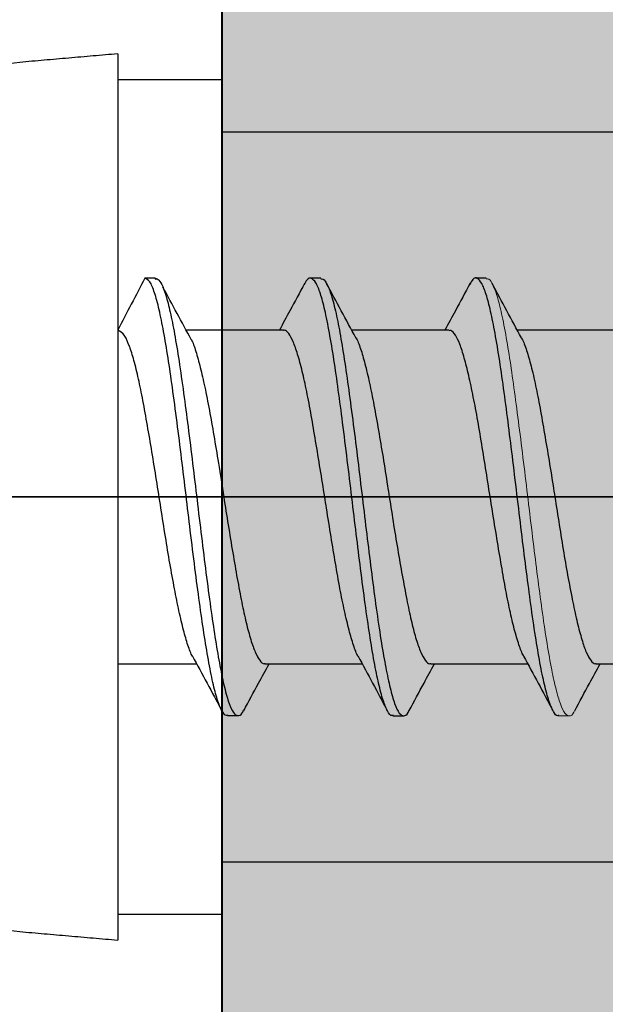
# Model space of a CAD drawing. Units: millimetres. Extents: x 1101 to 2701, y 3888 to 6184.
# Drawn here: x 2182 to 2188, y 4373 to 4382 of the extents above; entities that cross this region are included whole.
import ezdxf

# ---------------------------------------------------------------- set-up
doc = ezdxf.new("R2010")
doc.units = ezdxf.units.MM
doc.layers.add('\\M+5B4D6\\M+5CAB5\\M+5CFDF', color=7, linetype='Continuous', lineweight=25)
doc.dimstyles.new('AM_ISO', dxfattribs={"dimscale": 3, "dimtxt": 3.5, "dimasz": 2.5, "dimexe": 1, "dimexo": 1, "dimgap": 1.5, "dimtad": 0, "dimtih": 1, "dimtoh": 1, "dimdsep": 46, "dimtxsty": 'Standard', "dimcen": 0, "dimclrd": 256, "dimclre": 256, "dimclrt": 2, "dimadec": 0, "dimazin": 2, "dimtp": 0.1, "dimtm": 0.1, "dimtfac": 0.71, "dimtix": 1, "dimtmove": 2, "dimatfit": 0, "dimfxl": 0, "dimlwd": -1, "dimlwe": -1, "dimarcsym": 0})

# ---------------------------------------------------------------- blocks, each defined once
blk = doc.blocks.new('*D49')
for p, q in [((2304.2829, 4392.7413), (2304.2829, 4407.7413)), ((2177.2211, 4377.7413), (2307.2829, 4377.7413)), ((2304.2829, 4357.7413), (2304.2829, 4377.7413)), ((2177.2211, 4357.7413), (2307.2829, 4357.7413)), ((2304.2829, 4342.7413), (2304.2829, 4327.7413))]:
    blk.add_line(p, q)
for points in [[(2301.7829, 4392.7413), (2306.7829, 4392.7413), (2304.2829, 4377.7413)], [(2301.7829, 4342.7413), (2306.7829, 4342.7413), (2304.2829, 4357.7413)]]:
    blk.add_solid(points)
at = {"layer": 'Defpoints', "color": 0}
for p in [(2174.2211, 4377.7413), (2304.2829, 4377.7413), (2174.2211, 4357.7413)]:
    blk.add_point(p, dxfattribs=at)
at = {"color": 2, "insert": (2338.3302, 4402.7897), "char_height": 36, "attachment_point": 5}
blk.add_mtext('20', dxfattribs=at)

msp = doc.modelspace()

# ---------------------------------------------------------------- hatches: boundary and pattern name
h = msp.add_hatch()
h.set_pattern_fill('DOTS', color=1, scale=2, style=0)
edge = h.paths.add_edge_path()
edge.add_line((2188.9465, 5394.1601), (2183.9465, 5394.2413))
edge.add_line((2183.9465, 5394.2413), (2183.9465, 5390.8449))
edge.add_spline(control_points=[(2183.9465, 5390.8449), (2183.952, 5390.8104), (2183.9574, 5390.7758), (2183.9629, 5390.7413)], knot_values=[0.418045, 0.418045, 0.418045, 0.418045, 0.441109, 0.441109, 0.441109, 0.441109], degree=3, periodic=0)
edge.add_line((2183.9629, 5390.7413), (2185.1913, 5390.7413))
edge.add_spline(control_points=[(2185.1913, 5390.7413), (2185.1771, 5390.8594), (2185.1479, 5391.1019), (2185.1048, 5391.4485), (2185.0619, 5391.7727), (2185.0197, 5392.064), (2184.9766, 5392.325), (2184.9334, 5392.5407), (2184.8898, 5392.7017), (2184.8471, 5392.8031), (2184.8167, 5392.8328), (2184.8009, 5392.8384), (2184.7989, 5392.8389)], knot_values=[0.464619, 0.464619, 0.464619, 0.464619, 0.51473, 0.567422, 0.615984, 0.665857, 0.716271, 0.768156, 0.81806, 0.869493, 0.918443, 0.925402, 0.925402, 0.925402, 0.925402], degree=3, periodic=0)
edge.add_spline(control_points=[(2184.7989, 5392.8389), (2184.7866, 5392.8421), (2184.7655, 5392.8358), (2184.7443, 5392.7942), (2184.7354, 5392.7767)], knot_values=[0.925402, 0.925402, 0.925402, 0.925402, 0.96869, 1, 1, 1, 1], degree=3, periodic=0)
edge.add_spline(control_points=[(2184.7989, 5392.8389), (2184.8009, 5392.8384), (2184.8167, 5392.8328), (2184.8471, 5392.8031), (2184.8898, 5392.7017), (2184.9334, 5392.5407), (2184.9766, 5392.325), (2185.0197, 5392.064), (2185.0619, 5391.7727), (2185.1048, 5391.4485), (2185.1479, 5391.1019), (2185.1771, 5390.8594), (2185.1913, 5390.7413)], knot_values=[0.464619, 0.464619, 0.464619, 0.464619, 0.471578, 0.520528, 0.571961, 0.621865, 0.67375, 0.724164, 0.774037, 0.8226, 0.875291, 0.925402, 0.925402, 0.925402, 0.925402], degree=3, periodic=0)
edge.add_line((2185.1913, 5390.7413), (2185.2913, 5390.7413))
edge.add_spline(control_points=[(2185.2913, 5390.7413), (2185.2807, 5390.8292), (2185.2559, 5391.035), (2185.2164, 5391.3572), (2185.1731, 5391.6906), (2185.13, 5391.9959), (2185.0879, 5392.2606), (2185.0449, 5392.4877), (2185.0016, 5392.665), (2184.9714, 5392.7449), (2184.9563, 5392.7764), (2184.9556, 5392.7778)], knot_values=[0.07289, 0.07289, 0.07289, 0.07289, 0.110156, 0.160117, 0.211869, 0.262165, 0.312061, 0.360638, 0.413269, 0.464274, 0.466709, 0.466709, 0.466709, 0.466709], degree=3, periodic=0)
edge.add_spline(control_points=[(2184.8935, 5392.8321), (2184.9008, 5392.8332), (2184.9215, 5392.8364), (2184.9422, 5392.8052), (2184.9556, 5392.7778)], knot_values=[0, 0, 0, 0, 0.025741, 0.07289, 0.07289, 0.07289, 0.07289], degree=3, periodic=0)
edge.add_spline(control_points=[(2184.9556, 5392.7778), (2185.0004, 5392.6941), (2185.0919, 5392.5235), (2185.1842, 5392.3536), (2185.2312, 5392.2671)], knot_values=[0.001216, 0.001216, 0.001216, 0.001216, 0.480411, 0.97759, 0.97759, 0.97759, 0.97759], degree=3, periodic=0)
edge.add_spline(control_points=[(2185.2312, 5392.2671), (2185.2459, 5392.2462), (2185.2753, 5392.1664), (2185.3183, 5392.0235), (2185.3604, 5391.8395), (2185.4036, 5391.6232), (2185.4472, 5391.3831), (2185.4913, 5391.1222), (2185.5253, 5390.9055), (2185.5452, 5390.7772), (2185.5508, 5390.7413)], knot_values=[0.003074, 0.003074, 0.003074, 0.003074, 0.063822, 0.123029, 0.183957, 0.243112, 0.303982, 0.363168, 0.424072, 0.44781, 0.44781, 0.44781, 0.44781], degree=3, periodic=0)
edge.add_line((2185.5508, 5390.7413), (2186.7787, 5390.7413))
edge.add_spline(control_points=[(2186.7787, 5390.7413), (2186.7646, 5390.8586), (2186.7366, 5391.0902), (2186.6947, 5391.4288), (2186.6525, 5391.7506), (2186.6093, 5392.0523), (2186.566, 5392.3158), (2186.5225, 5392.5314), (2186.48, 5392.6911), (2186.4373, 5392.7983), (2186.4064, 5392.833), (2186.3895, 5392.84), (2186.3869, 5392.8408)], knot_values=[0.46579, 0.46579, 0.46579, 0.46579, 0.515532, 0.563959, 0.613676, 0.664234, 0.716292, 0.765919, 0.817034, 0.866189, 0.916662, 0.925768, 0.925768, 0.925768, 0.925768], degree=3, periodic=0)
edge.add_spline(control_points=[(2186.3869, 5392.8408), (2186.375, 5392.8442), (2186.3539, 5392.8381), (2186.3328, 5392.7958), (2186.3236, 5392.7773)], knot_values=[0.925768, 0.925768, 0.925768, 0.925768, 0.967465, 1, 1, 1, 1], degree=3, periodic=0)
edge.add_spline(control_points=[(2186.3869, 5392.8408), (2186.3895, 5392.84), (2186.4064, 5392.833), (2186.4373, 5392.7983), (2186.48, 5392.6911), (2186.5225, 5392.5314), (2186.566, 5392.3158), (2186.6093, 5392.0523), (2186.6525, 5391.7506), (2186.6947, 5391.4288), (2186.7366, 5391.0902), (2186.7646, 5390.8586), (2186.7787, 5390.7413)], knot_values=[0.46579, 0.46579, 0.46579, 0.46579, 0.474896, 0.525369, 0.574523, 0.625639, 0.675266, 0.727324, 0.777882, 0.827599, 0.876026, 0.925768, 0.925768, 0.925768, 0.925768], degree=3, periodic=0)
edge.add_line((2186.7787, 5390.7413), (2186.8787, 5390.7413))
edge.add_spline(control_points=[(2186.8787, 5390.7413), (2186.869, 5390.8224), (2186.8445, 5391.0251), (2186.8058, 5391.3402), (2186.7628, 5391.674), (2186.7206, 5391.9763), (2186.6776, 5392.2496), (2186.6342, 5392.4788), (2186.5907, 5392.6562), (2186.5607, 5392.7395), (2186.5451, 5392.7736), (2186.5435, 5392.7769)], knot_values=[0.073556, 0.073556, 0.073556, 0.073556, 0.107949, 0.159498, 0.209618, 0.259723, 0.308482, 0.361076, 0.412066, 0.461633, 0.467184, 0.467184, 0.467184, 0.467184], degree=3, periodic=0)
edge.add_spline(control_points=[(2186.4808, 5392.8326), (2186.4896, 5392.8336), (2186.5105, 5392.836), (2186.5314, 5392.8026), (2186.5435, 5392.7769)], knot_values=[0, 0, 0, 0, 0.030791, 0.073556, 0.073556, 0.073556, 0.073556], degree=3, periodic=0)
edge.add_spline(control_points=[(2186.5435, 5392.7769), (2186.5451, 5392.7736), (2186.5607, 5392.7395), (2186.5907, 5392.6562), (2186.6342, 5392.4788), (2186.6776, 5392.2496), (2186.7206, 5391.9763), (2186.7628, 5391.674), (2186.8058, 5391.3402), (2186.8445, 5391.0251), (2186.869, 5390.8224), (2186.8787, 5390.7413)], knot_values=[0.073556, 0.073556, 0.073556, 0.073556, 0.079106, 0.128674, 0.179663, 0.232257, 0.281017, 0.331122, 0.381242, 0.43279, 0.467184, 0.467184, 0.467184, 0.467184], degree=3, periodic=0)
edge.add_line((2186.8787, 5390.7413), (2188.3661, 5390.7413))
edge.add_spline(control_points=[(2188.3661, 5390.7413), (2188.3533, 5390.8475), (2188.3265, 5391.0706), (2188.2853, 5391.405), (2188.242, 5391.7376), (2188.1987, 5392.0407), (2188.1553, 5392.3035), (2188.1129, 5392.5172), (2188.0701, 5392.6833), (2188.0273, 5392.7962), (2187.9957, 5392.8332), (2187.9787, 5392.84), (2187.9761, 5392.8408)], knot_values=[0.466937, 0.466937, 0.466937, 0.466937, 0.511943, 0.561527, 0.612191, 0.664383, 0.713703, 0.764467, 0.813847, 0.864572, 0.915211, 0.924488, 0.924488, 0.924488, 0.924488], degree=3, periodic=0)
edge.add_spline(control_points=[(2187.9761, 5392.8408), (2187.9638, 5392.8441), (2187.9423, 5392.8367), (2187.9209, 5392.796), (2187.9117, 5392.7785)], knot_values=[0.924488, 0.924488, 0.924488, 0.924488, 0.967496, 1, 1, 1, 1], degree=3, periodic=0)
edge.add_spline(control_points=[(2187.9761, 5392.8408), (2187.9787, 5392.84), (2187.9957, 5392.8332), (2188.0273, 5392.7962), (2188.0701, 5392.6833), (2188.1129, 5392.5172), (2188.1553, 5392.3035), (2188.1987, 5392.0407), (2188.242, 5391.7376), (2188.2853, 5391.405), (2188.3265, 5391.0706), (2188.3533, 5390.8475), (2188.3661, 5390.7413)], knot_values=[0.466937, 0.466937, 0.466937, 0.466937, 0.476214, 0.526853, 0.577578, 0.626958, 0.677722, 0.727042, 0.779233, 0.829898, 0.879482, 0.924488, 0.924488, 0.924488, 0.924488], degree=3, periodic=0)
edge.add_line((2188.3661, 5390.7413), (2188.4661, 5390.7413))
edge.add_spline(control_points=[(2188.4661, 5390.7413), (2188.4568, 5390.8186), (2188.4334, 5391.0135), (2188.3957, 5391.322), (2188.3534, 5391.6523), (2188.3103, 5391.9631), (2188.2669, 5392.2381), (2188.2235, 5392.468), (2188.1813, 5392.6449), (2188.151, 5392.7336), (2188.1347, 5392.771), (2188.1321, 5392.7766)], knot_values=[0.072818, 0.072818, 0.072818, 0.072818, 0.105689, 0.155718, 0.206176, 0.255253, 0.307892, 0.358946, 0.408638, 0.45707, 0.466173, 0.466173, 0.466173, 0.466173], degree=3, periodic=0)
edge.add_spline(control_points=[(2188.0702, 5392.833), (2188.0785, 5392.834), (2188.0991, 5392.8367), (2188.1198, 5392.8035), (2188.1321, 5392.7766)], knot_values=[0, 0, 0, 0, 0.029197, 0.072818, 0.072818, 0.072818, 0.072818], degree=3, periodic=0)
edge.add_spline(control_points=[(2188.1321, 5392.7766), (2188.176, 5392.6945), (2188.2665, 5392.5253), (2188.3578, 5392.3568), (2188.4048, 5392.27)], knot_values=[0, 0, 0, 0, 0.469827, 0.968274, 0.968274, 0.968274, 0.968274], degree=3, periodic=0)
edge.add_spline(control_points=[(2188.3663, 5392.3413), (2188.9465, 5392.3413)], knot_values=[0.376353, 0.376353, 1, 1], degree=1, periodic=0)
edge.add_line((2188.9465, 5392.3413), (2188.9465, 5394.1601))
h.paths.add_polyline_path([(2193.9465, 5394.079), (2188.9465, 5394.1601), (2188.9465, 5390.9913), (2188.9977, 5390.9722), (2189.041, 5390.918), (2189.07, 5390.8369), (2189.0802, 5390.7413), (2193.9465, 5390.7413)])
h.paths.add_polyline_path([(2183.9465, 5390.7413), (2183.9465, 4539.7412), (2183.9465, 4205.3544), (2193.9465, 4205.3544), (2193.9465, 5390.7413)])
h.paths.add_polyline_path([(2192.9465, 4479.2413), (2192.9465, 4465.2413), (2192.9465, 4463.3413), (2192.7185, 4463.1132), (2192.9465, 4462.8851), (2192.9465, 4460.9851), (2192.9465, 4446.9851), (2192.4465, 4447.4851), (2192.4465, 4460.4851), (2192.9465, 4460.9851), (2192.9465, 4462.8851), (2192.7185, 4463.1132), (2192.9465, 4463.3413), (2192.9465, 4465.2413), (2192.4465, 4465.7413), (2192.4465, 4478.7413)], flags=16)

# ---------------------------------------------------------------- linework, layer by layer
at = {"color": 1, "lineweight": 40}
msp.add_line((2183.9465, 5647.0097), (2183.9465, 4205.3544), dxfattribs=at)
at = {"color": 1}
for p, q in [((2221.9964, 4377.7413), (2174.2211, 4377.7413)), ((2182.9465, 4377.7413), (2218.4544, 4377.7413))]:
    msp.add_line(p, q, dxfattribs=at)
at = {"color": 7, "linetype": 'Continuous', "lineweight": 15}
msp.add_open_spline([(2186.4808, 4379.8326), (2186.4896, 4379.8336), (2186.5121, 4379.8361), (2186.5486, 4379.7731), (2186.5907, 4379.6562), (2186.6342, 4379.4788), (2186.6776, 4379.2496), (2186.7206, 4378.9763), (2186.7628, 4378.674), (2186.8058, 4378.3402), (2186.849, 4377.9884), (2186.8927, 4377.6251), (2186.9355, 4377.2723), (2186.9781, 4376.9337), (2187.0205, 4376.6184), (2187.0642, 4376.3268), (2187.1074, 4376.0824), (2187.1502, 4375.8889), (2187.1923, 4375.7476), (2187.2356, 4375.6571), (2187.279, 4375.6336), (2187.3114, 4375.6518), (2187.329, 4375.693), (2187.3326, 4375.7015)], degree=3, knots=[0, 0, 0, 0, 0.030791, 0.079106, 0.128674, 0.179663, 0.232257, 0.281017, 0.331122, 0.381242, 0.43279, 0.482997, 0.534782, 0.583457, 0.633405, 0.684415, 0.737089, 0.785428, 0.835037, 0.885808, 0.938119, 0.987386, 1, 1, 1, 1], dxfattribs=at)
msp.add_open_spline([(2187.1748, 4375.6413), (2187.1916, 4375.6413), (2187.2252, 4375.6413), (2187.2588, 4375.6413), (2187.2755, 4375.6413)], degree=3, dxfattribs=at)
at = {"layer": '\\M+5B4D6\\M+5CAB5\\M+5CFDF'}
for p, q in [((2183.9465, 4539.7412), (2183.9465, 4342.2412)), ((2182.9465, 4381.9913), (2182.9465, 4377.7413)), ((2182.9465, 4381.7413), (2182.9465, 4377.7413)), ((2183.9465, 4377.7413), (2183.9465, 4381.7413)), ((2183.3066, 4379.8391), (2183.2071, 4379.8391)), ((2182.9465, 4377.7413), (2182.9465, 4373.7413)), ((2182.9465, 4377.7413), (2182.9465, 4373.4913)), ((2183.9465, 4373.7413), (2183.9465, 4377.7413))]:
    msp.add_line(p, q, dxfattribs=at)
for centre, start, end in [((2182.1382, 4380.4148), 95.03577, 159.13857), ((2182.1382, 4375.0677), 200.86143, 264.96423)]:
    msp.add_arc(centre, 1.5, start, end, dxfattribs=at)
for points, degree in [([(2182.9465, 4381.9913), (2182.0065, 4381.909)], 1), ([(2183.9465, 4381.7413), (2182.9465, 4381.7413)], 1), ([(2188.9465, 4381.2413), (2183.9465, 4381.2413)], 1), ([(2183.2072, 4379.84), (2183.1205, 4379.6737), (2183.0338, 4379.5073), (2182.9472, 4379.3409)], 3), ([(2183.315, 4379.8232), (2183.3121, 4379.8288), (2183.3092, 4379.8344), (2183.3062, 4379.84)], 3), ([(2184.8936, 4379.8389), (2184.8768, 4379.8389), (2184.8432, 4379.8389), (2184.8096, 4379.8389), (2184.7928, 4379.8389)], 3), ([(2186.4809, 4379.8408), (2186.4641, 4379.8408), (2186.4305, 4379.8408), (2186.3969, 4379.8408), (2186.3802, 4379.8408)], 3), ([(2184.535, 4379.3413), (2183.6034, 4379.3413)], 1), ([(2186.1219, 4379.3413), (2185.191, 4379.3413)], 1), ([(2187.7093, 4379.3413), (2186.7782, 4379.3413)], 1), ([(2182.9465, 4376.1413), (2183.7035, 4376.1413)], 1), ([(2184.3598, 4376.1413), (2185.2908, 4376.1413)], 1), ([(2185.9479, 4376.1413), (2186.879, 4376.1413)], 1), ([(2187.5358, 4376.1413), (2188.4667, 4376.1413)], 1), ([(2183.9998, 4375.644), (2184.0166, 4375.644), (2184.0502, 4375.644), (2184.0837, 4375.644), (2184.1005, 4375.644)], 3), ([(2185.5862, 4375.6427), (2185.603, 4375.6427), (2185.6366, 4375.6427), (2185.6701, 4375.6427), (2185.6869, 4375.6427)], 3), ([(2183.9465, 4374.2413), (2188.9465, 4374.2413)], 1), ([(2182.9465, 4373.7413), (2183.9465, 4373.7413)], 1), ([(2182.0065, 4373.5735), (2182.9465, 4373.4913)], 1)]:
    msp.add_open_spline(points, degree=degree, dxfattribs=at)
for points, knots in [([(2184.0005, 4375.6497), (2183.9966, 4375.648), (2183.9784, 4375.6402), (2183.9454, 4375.6853), (2183.902, 4375.7882), (2183.8586, 4375.9563), (2183.8161, 4376.1709), (2183.7734, 4376.4305), (2183.7306, 4376.7261), (2183.6869, 4377.0585), (2183.6438, 4377.4074), (2183.6012, 4377.7621), (2183.559, 4378.113), (2183.5155, 4378.4638), (2183.4721, 4378.7909), (2183.4292, 4379.0835), (2183.387, 4379.3347), (2183.3439, 4379.5471), (2183.2997, 4379.711), (2183.2537, 4379.8196), (2183.2226, 4379.8325), (2183.2067, 4379.8391)], [0, 0, 0, 0, 0.014712, 0.06905, 0.125011, 0.178164, 0.232895, 0.285769, 0.34007, 0.394554, 0.450814, 0.502686, 0.555902, 0.610632, 0.667095, 0.719314, 0.772961, 0.826858, 0.882299, 0.940103, 1, 1, 1, 1]), ([(2183.3067, 4379.8391), (2183.3185, 4379.8354), (2183.3422, 4379.8282), (2183.3779, 4379.7652), (2183.4156, 4379.6571), (2183.4553, 4379.495), (2183.4973, 4379.2773), (2183.5404, 4379.011), (2183.5837, 4378.7063), (2183.6273, 4378.3704), (2183.6699, 4378.0232), (2183.7125, 4377.6674), (2183.7551, 4377.3142), (2183.7989, 4376.9649), (2183.842, 4376.6444), (2183.8846, 4376.3586), (2183.9268, 4376.1125), (2183.9703, 4375.9052), (2184.0136, 4375.7547), (2184.0567, 4375.6646), (2184.099, 4375.6368), (2184.1329, 4375.6492), (2184.1526, 4375.6922), (2184.1582, 4375.7043)], [0, 0, 0, 0, 0.041636, 0.083279, 0.125816, 0.173947, 0.223342, 0.273942, 0.326038, 0.375809, 0.427088, 0.476142, 0.526502, 0.577371, 0.629902, 0.678229, 0.72781, 0.778788, 0.831362, 0.880207, 0.930409, 0.980453, 1, 1, 1, 1]), ([(2185.5869, 4375.6475), (2185.5841, 4375.646), (2185.5664, 4375.6367), (2185.5347, 4375.6805), (2185.4914, 4375.784), (2185.449, 4375.9455), (2185.4062, 4376.157), (2185.3633, 4376.4132), (2185.3195, 4376.7142), (2185.2765, 4377.042), (2185.2339, 4377.3865), (2185.1917, 4377.7378), (2185.1481, 4378.0997), (2185.1048, 4378.4485), (2185.0619, 4378.7727), (2185.0197, 4379.064), (2184.9766, 4379.325), (2184.9334, 4379.5407), (2184.8898, 4379.7017), (2184.8471, 4379.8031), (2184.8045, 4379.8448), (2184.7675, 4379.8397), (2184.7443, 4379.7942), (2184.7354, 4379.7767)], [0, 0, 0, 0, 0.009898, 0.062223, 0.111502, 0.16221, 0.211765, 0.262678, 0.313326, 0.365615, 0.414017, 0.463673, 0.51473, 0.567422, 0.615984, 0.665857, 0.716271, 0.768156, 0.81806, 0.869493, 0.918443, 0.96869, 1, 1, 1, 1]), ([(2184.8935, 4379.8321), (2184.9008, 4379.8332), (2184.9222, 4379.8365), (2184.958, 4379.7804), (2185.0016, 4379.665), (2185.0449, 4379.4877), (2185.0879, 4379.2606), (2185.13, 4378.9959), (2185.1731, 4378.6906), (2185.2164, 4378.3572), (2185.26, 4378.002), (2185.3027, 4377.6463), (2185.3453, 4377.2934), (2185.3878, 4376.9537), (2185.4315, 4376.628), (2185.4747, 4376.341), (2185.5174, 4376.0975), (2185.5596, 4375.9005), (2185.6029, 4375.75), (2185.6463, 4375.6586), (2185.6895, 4375.6355), (2185.7222, 4375.6517), (2185.7411, 4375.6941), (2185.7457, 4375.7044)], [0, 0, 0, 0, 0.025741, 0.075326, 0.126331, 0.178961, 0.227538, 0.277435, 0.32773, 0.379483, 0.429443, 0.480946, 0.529772, 0.579886, 0.630806, 0.683393, 0.731672, 0.78121, 0.832062, 0.884482, 0.933487, 0.983883, 1, 1, 1, 1]), ([(2187.1755, 4375.6468), (2187.1725, 4375.6451), (2187.1555, 4375.6354), (2187.1242, 4375.6799), (2187.0819, 4375.7766), (2187.039, 4375.9347), (2186.996, 4376.1425), (2186.9522, 4376.4027), (2186.9093, 4376.699), (2186.8667, 4377.0223), (2186.8244, 4377.3627), (2186.7808, 4377.7241), (2186.7375, 4378.0835), (2186.6947, 4378.4288), (2186.6525, 4378.7506), (2186.6093, 4379.0523), (2186.566, 4379.3158), (2186.5225, 4379.5314), (2186.48, 4379.6911), (2186.4373, 4379.7983), (2186.3946, 4379.8463), (2186.3565, 4379.8433), (2186.3328, 4379.7958), (2186.3236, 4379.7773)], [0, 0, 0, 0, 0.0106916, 0.0597113, 0.1101214, 0.1599034, 0.2110723, 0.2615334, 0.3136126, 0.3620832, 0.4118114, 0.4628466, 0.5155318, 0.5639587, 0.6136756, 0.664234, 0.7162917, 0.765919, 0.8170344, 0.8661885, 0.9166615, 0.9674649, 1, 1, 1, 1]), ([(2183.6525, 4379.2511), (2183.6069, 4379.3346), (2183.5156, 4379.5016), (2183.4245, 4379.6704), (2183.3789, 4379.7549)], [0, 0, 0, 0, 0.499578, 1, 1, 1, 1]), ([(2184.7382, 4379.7893), (2184.6914, 4379.7019), (2184.6113, 4379.5522), (2184.5305, 4379.4032), (2184.4969, 4379.3413)], [0, 0, 0, 0, 0.583769, 1, 1, 1, 1]), ([(2185.2315, 4379.2665), (2185.1844, 4379.3532), (2185.0899, 4379.5272), (2184.9962, 4379.7019), (2184.9493, 4379.7895)], [0, 0, 0, 0, 0.498395, 1, 1, 1, 1]), ([(2186.3264, 4379.7902), (2186.2796, 4379.7027), (2186.1994, 4379.5527), (2186.1186, 4379.4034), (2186.0849, 4379.3413)], [0, 0, 0, 0, 0.583547, 1, 1, 1, 1]), ([(2186.8183, 4379.2671), (2186.7712, 4379.3539), (2186.6767, 4379.528), (2186.5832, 4379.7028), (2186.5362, 4379.7905)], [0, 0, 0, 0, 0.498337, 1, 1, 1, 1]), ([(2183.6654, 4376.2125), (2183.6647, 4376.2135), (2183.6492, 4376.2343), (2183.6197, 4376.3161), (2183.5772, 4376.4593), (2183.5347, 4376.6433), (2183.4909, 4376.8595), (2183.447, 4377.0996), (2183.4039, 4377.3607), (2183.3618, 4377.6307), (2183.3187, 4377.9062), (2183.2751, 4378.1742), (2183.231, 4378.4321), (2183.1886, 4378.6679), (2183.1461, 4378.8786), (2183.1032, 4379.0547), (2183.059, 4379.1928), (2183.0067, 4379.3119), (2182.9698, 4379.3301), (2182.9473, 4379.3413)], [0, 0, 0, 0, 0.002861, 0.06376, 0.122976, 0.183913, 0.243085, 0.303969, 0.363196, 0.424143, 0.483321, 0.544214, 0.603418, 0.664339, 0.723537, 0.784453, 0.84363, 0.90452, 1, 1, 1, 1]), ([(2185.2532, 4376.212), (2185.2524, 4376.2131), (2185.237, 4376.234), (2185.2083, 4376.316), (2185.1651, 4376.4592), (2185.1217, 4376.6429), (2185.0775, 4376.859), (2185.035, 4377.0993), (2184.9924, 4377.3605), (2184.958, 4377.5771), (2184.9232, 4377.7951), (2184.888, 4378.0134), (2184.8449, 4378.2777), (2184.8025, 4378.5288), (2184.7599, 4378.7546), (2184.7161, 4378.9528), (2184.6722, 4379.1138), (2184.6292, 4379.2375), (2184.587, 4379.3126), (2184.5555, 4379.3455), (2184.5381, 4379.3385), (2184.535, 4379.3373)], [0, 0, 0, 0, 0.003281, 0.064187, 0.123327, 0.184181, 0.243342, 0.304219, 0.363382, 0.424263, 0.448026, 0.507224, 0.568139, 0.627314, 0.688208, 0.747341, 0.808185, 0.867373, 0.928281, 0.987418, 1, 1, 1, 1]), ([(2185.2289, 4379.2702), (2185.2296, 4379.2692), (2185.2451, 4379.2483), (2185.2753, 4379.1665), (2185.3183, 4379.0235), (2185.3604, 4378.8395), (2185.4036, 4378.6232), (2185.4472, 4378.3831), (2185.4913, 4378.1222), (2185.5253, 4377.9055), (2185.5591, 4377.6875), (2185.5932, 4377.4692), (2185.6365, 4377.2052), (2185.6808, 4376.9545), (2185.7235, 4376.7286), (2185.766, 4376.5301), (2185.8087, 4376.3689), (2185.8527, 4376.2453), (2185.8965, 4376.1701), (2185.9278, 4376.137), (2185.9448, 4376.144), (2185.9479, 4376.1452)], [0, 0, 0, 0, 0.002959, 0.063822, 0.123029, 0.183957, 0.243112, 0.303982, 0.363168, 0.424072, 0.447834, 0.506986, 0.567853, 0.627026, 0.687914, 0.747103, 0.80801, 0.867163, 0.928028, 0.987235, 1, 1, 1, 1]), ([(2186.8419, 4376.2141), (2186.8383, 4376.2195), (2186.8208, 4376.2458), (2186.7883, 4376.338), (2186.7446, 4376.4873), (2186.7007, 4376.6783), (2186.6586, 4376.8976), (2186.6158, 4377.1438), (2186.5727, 4377.4049), (2186.5284, 4377.6781), (2186.4853, 4377.9507), (2186.4428, 4378.22), (2186.4003, 4378.4728), (2186.3566, 4378.7064), (2186.3127, 4378.9099), (2186.2696, 4379.0812), (2186.2275, 4379.2128), (2186.1844, 4379.2998), (2186.149, 4379.3414), (2186.128, 4379.337), (2186.1219, 4379.3357)], [0, 0, 0, 0, 0.01522, 0.074305, 0.135101, 0.194226, 0.255067, 0.314169, 0.374987, 0.434084, 0.494893, 0.55402, 0.614865, 0.673948, 0.734741, 0.79388, 0.854736, 0.913825, 0.974625, 1, 1, 1, 1]), ([(2186.8153, 4379.2713), (2186.8162, 4379.27), (2186.8316, 4379.2489), (2186.8617, 4379.1668), (2186.9059, 4379.0238), (2186.9488, 4378.84), (2186.9913, 4378.6237), (2187.0339, 4378.3835), (2187.0778, 4378.1226), (2187.113, 4377.906), (2187.1474, 4377.6879), (2187.1813, 4377.4694), (2187.2236, 4377.2053), (2187.2672, 4376.9545), (2187.3111, 4376.7288), (2187.3545, 4376.5304), (2187.3966, 4376.369), (2187.4396, 4376.2453), (2187.4829, 4376.1702), (2187.5156, 4376.1371), (2187.5327, 4376.144), (2187.5358, 4376.1452)], [0, 0, 0, 0, 0.004003, 0.064814, 0.123916, 0.18473, 0.243852, 0.304691, 0.363775, 0.424569, 0.448461, 0.507531, 0.568314, 0.627396, 0.688188, 0.747323, 0.808174, 0.867267, 0.928073, 0.987181, 1, 1, 1, 1]), ([(2183.6507, 4379.2531), (2183.6516, 4379.2517), (2183.6668, 4379.228), (2183.6958, 4379.1398), (2183.7382, 4378.9903), (2183.7816, 4378.798), (2183.8255, 4378.5782), (2183.8692, 4378.3315), (2183.9142, 4378.0515), (2183.9598, 4377.76), (2184.0063, 4377.4691), (2184.0501, 4377.2049), (2184.093, 4376.9539), (2184.1352, 4376.7279), (2184.1784, 4376.5297), (2184.2221, 4376.3686), (2184.2661, 4376.2451), (2184.3084, 4376.17), (2184.3395, 4376.137), (2184.3568, 4376.144), (2184.3598, 4376.1452)], [0, 0, 0, 0, 0.003887, 0.063808, 0.12547, 0.185338, 0.246939, 0.306859, 0.368519, 0.441146, 0.501071, 0.562732, 0.622659, 0.684326, 0.744198, 0.805805, 0.865714, 0.92736, 0.987253, 1, 1, 1, 1]), ([(2183.6633, 4376.2154), (2183.7103, 4376.1289), (2183.8044, 4375.9555), (2183.8978, 4375.7813), (2183.9446, 4375.6939)], [0, 0, 0, 0, 0.498604, 1, 1, 1, 1]), ([(2185.2511, 4376.2146), (2185.298, 4376.1281), (2185.392, 4375.9546), (2185.4853, 4375.7801), (2185.5321, 4375.6927)], [0, 0, 0, 0, 0.498602, 1, 1, 1, 1]), ([(2186.8392, 4376.2148), (2186.8862, 4376.1282), (2186.9804, 4375.9545), (2187.0738, 4375.7799), (2187.1206, 4375.6923)], [0, 0, 0, 0, 0.498439, 1, 1, 1, 1]), ([(2184.1553, 4375.6917), (2184.2022, 4375.7793), (2184.2827, 4375.9294), (2184.3638, 4376.0789), (2184.3976, 4376.1413)], [0, 0, 0, 0, 0.583214, 1, 1, 1, 1]), ([(2185.7428, 4375.693), (2185.7898, 4375.7807), (2185.8699, 4375.9304), (2185.9509, 4376.0795), (2185.9844, 4376.1413)], [0, 0, 0, 0, 0.585753, 1, 1, 1, 1]), ([(2187.3298, 4375.6907), (2187.3766, 4375.7784), (2187.457, 4375.9289), (2187.5383, 4376.0787), (2187.5722, 4376.1413)], [0, 0, 0, 0, 0.582689, 1, 1, 1, 1])]:
    msp.add_open_spline(points, degree=3, knots=knots, dxfattribs=at)

# ---------------------------------------------------------------- dimensions: what is measured, and where the dimension line sits
at = {"color": 1}
dim = msp.add_linear_dim(base=(2304.2829, 4377.7413), p1=(2174.2211, 4357.7413), p2=(2174.2211, 4377.7413), angle=90, dimstyle='AM_ISO', override={"dimtxt": 12, "dimasz": 5}, dxfattribs=at)
dim.commit()
dim.dimension.update_dxf_attribs({"geometry": '*D49', "text_midpoint": (2338.3302, 4402.7897), "dimtype": 160})

doc.saveas('drawing.dxf')
